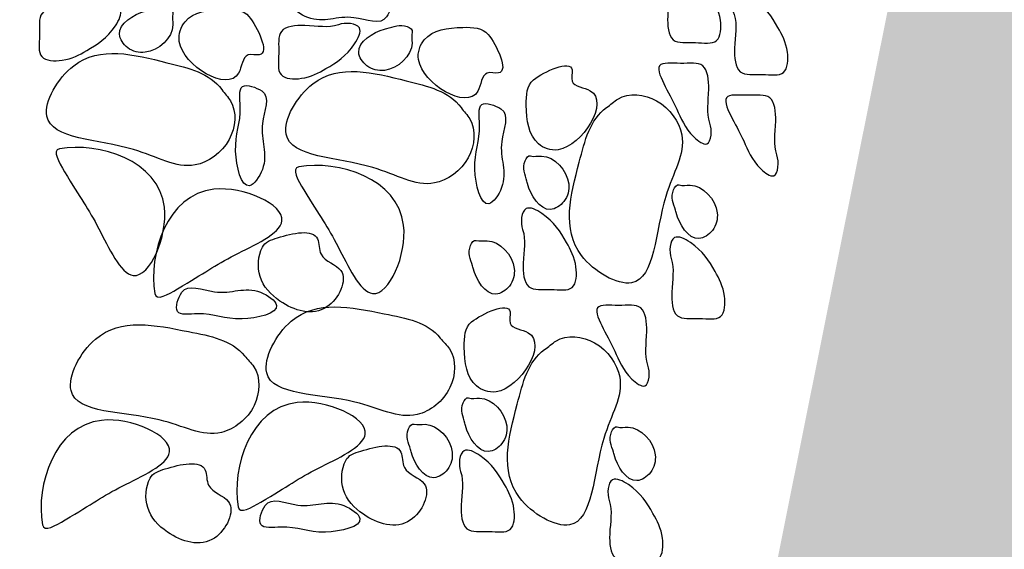
# Model space of a CAD drawing. Extents: x 454.1 to 542.7, y 248.4 to 308.8.
# Drawn here: x 526.8 to 527.4, y 285.8 to 286.2 of the extents above; entities that cross this region are included whole.
import ezdxf

# ---------------------------------------------------------------- set-up
doc = ezdxf.new("R2010")
doc.units = 0
doc.layers.add('OMBRE', color=9, linetype='CONTINUOUS')

msp = doc.modelspace()

# ---------------------------------------------------------------- hatches: boundary and pattern name
at = {"layer": 'OMBRE'}
h = msp.add_hatch(dxfattribs=at)
h.set_pattern_fill('FILL', color=256, style=0, pattern_type=2)
h.set_pattern_definition([(45, (105.41875, -299.41263), (0.2, 0.6), [0.56568542, -0.56568542]), (45, (105.51875, -299.51263), (0.2, 0.6), [0.56568542, -0.56568542]), (315, (105.61875, -299.51263), (0.6, 0.2), [0.2828427, -0.2828427]), (315, (105.71875, -299.41263), (0.6, 0.2), [0.2828427, -0.28284212]), (315, (105.81875, -299.31263), (0.6, 0.2), [0.2828427, -0.28284212]), (315, (105.91875, -299.21263), (0.6, 0.2), [0.2828427, -0.28284212])])
h.paths.add_polyline_path([(541.63943, 288.34379), (539.21918, 288.34379), (539.21918, 287.59379), (539.46918, 287.59379), (539.46918, 287.09379), (527.52035, 287.0894), (527.0183, 284.58891), (526.77918, 284.59379), (517.87918, 284.59379), (517.87918, 285.24379), (517.52389, 286.69379), (491.77918, 286.69379), (491.77918, 283.66285), (517.65762, 284.09379), (528.24566, 284.09379), (528.24566, 286.54686), (540.26537, 286.54686), (540.26537, 287.78332), (541.6489, 287.78332)])

# ---------------------------------------------------------------- linework, layer by layer
for points, start_tangent, end_tangent in [([(527.19665, 286.20329), (527.19886, 286.21665), (527.20906, 286.21348), (527.22492, 286.19491), (527.23104, 286.17905), (527.22854, 286.16591), (527.21495, 286.16455), (527.20067, 286.16636), (527.19705, 286.18154), (527.19665, 286.20329)], (-0.320755, 0.947162), (-0.320755, 0.947162)), ([(527.19665, 286.20329), (527.19886, 286.21665), (527.20906, 286.21348), (527.22492, 286.19491), (527.23104, 286.17905), (527.22854, 286.16591), (527.21495, 286.16455), (527.20067, 286.16636), (527.19705, 286.18154), (527.19665, 286.20329)], (-0.320755, 0.947162), (-0.320755, 0.947162)), ([(527.01586, 286.18109), (527.01866, 286.19338), (527.00573, 286.19489), (526.97696, 286.19789), (526.95474, 286.18899), (526.96515, 286.18068), (526.99486, 286.1806), (527.01586, 286.18109)], (0.543999, 0.839086), (0.543999, 0.839086)), ([(527.01586, 286.18109), (527.01866, 286.19338), (527.00573, 286.19489), (526.97696, 286.19789), (526.95474, 286.18899), (526.96515, 286.18068), (526.99486, 286.1806), (527.01586, 286.18109)], (0.543999, 0.839086), (0.543999, 0.839086)), ([(527.2398, 286.18272), (527.242, 286.19608), (527.2522, 286.19291), (527.26807, 286.17434), (527.27418, 286.15848), (527.27169, 286.14534), (527.25809, 286.14398), (527.24382, 286.1458), (527.24019, 286.16097), (527.2398, 286.18272)], (-0.320755, 0.947162), (-0.320755, 0.947162)), ([(527.2398, 286.18272), (527.242, 286.19608), (527.2522, 286.19291), (527.26807, 286.17434), (527.27418, 286.15848), (527.27169, 286.14534), (527.25809, 286.14398), (527.24382, 286.1458), (527.24019, 286.16097), (527.2398, 286.18272)], (-0.320755, 0.947162), (-0.320755, 0.947162)), ([(526.83078, 286.18772), (526.84416, 286.18563), (526.84107, 286.1754), (526.82262, 286.15939), (526.80682, 286.15315), (526.79366, 286.15553), (526.79219, 286.16912), (526.79389, 286.18341), (526.80904, 286.18716), (526.83078, 286.18772)], (0.944565, 0.328326), (0.944565, 0.328326)), ([(526.83078, 286.18772), (526.84416, 286.18563), (526.84107, 286.1754), (526.82262, 286.15939), (526.80682, 286.15315), (526.79366, 286.15553), (526.79219, 286.16912), (526.79389, 286.18341), (526.80904, 286.18716), (526.83078, 286.18772)], (0.944565, 0.328326), (0.944565, 0.328326)), ([(526.8782, 286.18301), (526.87507, 286.18648), (526.86186, 286.18521), (526.86031, 286.18481), (526.84372, 286.1699), (526.84904, 286.16126), (526.86034, 286.15829), (526.87814, 286.1759), (526.8782, 286.18301)], (0.29079, 0.956787), (0.29079, 0.956787)), ([(526.8782, 286.18301), (526.87507, 286.18648), (526.86186, 286.18521), (526.86031, 286.18481), (526.84372, 286.1699), (526.84904, 286.16126), (526.86034, 286.15829), (526.87814, 286.1759), (526.8782, 286.18301)], (0.29079, 0.956787), (0.29079, 0.956787)), ([(526.92719, 286.18146), (526.91083, 286.18599), (526.88602, 286.17802), (526.88227, 286.16526), (526.92048, 286.14485), (526.92661, 286.15657), (526.93385, 286.15663), (526.92719, 286.18146)], (-0.625588, 0.780154), (-0.625588, 0.780154)), ([(526.92719, 286.18146), (526.91083, 286.18599), (526.88602, 286.17802), (526.88227, 286.16526), (526.92048, 286.14485), (526.92661, 286.15657), (526.93385, 286.15663), (526.92719, 286.18146)], (-0.625588, 0.780154), (-0.625588, 0.780154)), ([(526.98497, 286.17609), (526.99834, 286.17399), (526.99525, 286.16377), (526.97681, 286.14776), (526.961, 286.14152), (526.94784, 286.1439), (526.94638, 286.15749), (526.94807, 286.17178), (526.96322, 286.17553), (526.98497, 286.17609)], (0.944565, 0.328326), (0.944565, 0.328326)), ([(526.98497, 286.17609), (526.99834, 286.17399), (526.99525, 286.16377), (526.97681, 286.14776), (526.961, 286.14152), (526.94784, 286.1439), (526.94638, 286.15749), (526.94807, 286.17178), (526.96322, 286.17553), (526.98497, 286.17609)], (0.944565, 0.328326), (0.944565, 0.328326)), ([(527.03239, 286.17138), (527.02925, 286.17485), (527.01605, 286.17358), (527.01449, 286.17318), (526.9979, 286.15827), (527.00323, 286.14962), (527.01452, 286.14666), (527.03232, 286.16427), (527.03239, 286.17138)], (0.29079, 0.956787), (0.29079, 0.956787)), ([(527.03239, 286.17138), (527.02925, 286.17485), (527.01605, 286.17358), (527.01449, 286.17318), (526.9979, 286.15827), (527.00323, 286.14962), (527.01452, 286.14666), (527.03232, 286.16427), (527.03239, 286.17138)], (0.29079, 0.956787), (0.29079, 0.956787)), ([(527.08137, 286.16983), (527.06501, 286.17436), (527.0402, 286.16639), (527.03645, 286.15363), (527.07467, 286.13322), (527.08079, 286.14494), (527.08803, 286.14499), (527.08137, 286.16983)], (-0.625588, 0.780154), (-0.625588, 0.780154)), ([(527.08137, 286.16983), (527.06501, 286.17436), (527.0402, 286.16639), (527.03645, 286.15363), (527.07467, 286.13322), (527.08079, 286.14494), (527.08803, 286.14499), (527.08137, 286.16983)], (-0.625588, 0.780154), (-0.625588, 0.780154)), ([(526.9097, 286.13426), (526.87436, 286.15159), (526.81424, 286.14964), (526.79691, 286.11722), (526.85281, 286.09566), (526.89249, 286.08571), (526.91435, 286.10202), (526.91529, 286.12695), (526.9097, 286.13426)], (-0.584422, 0.81145), (-0.584422, 0.81145)), ([(526.9097, 286.13426), (526.87436, 286.15159), (526.81424, 286.14964), (526.79691, 286.11722), (526.85281, 286.09566), (526.89249, 286.08571), (526.91435, 286.10202), (526.91529, 286.12695), (526.9097, 286.13426)], (-0.584422, 0.81145), (-0.584422, 0.81145)), ([(527.06388, 286.12263), (527.02854, 286.13996), (526.96843, 286.13801), (526.95109, 286.10559), (527.00699, 286.08403), (527.04667, 286.07407), (527.06854, 286.09039), (527.06948, 286.11532), (527.06388, 286.12263)], (-0.584422, 0.81145), (-0.584422, 0.81145)), ([(527.06388, 286.12263), (527.02854, 286.13996), (526.96843, 286.13801), (526.95109, 286.10559), (527.00699, 286.08403), (527.04667, 286.07407), (527.06854, 286.09039), (527.06948, 286.11532), (527.06388, 286.12263)], (-0.584422, 0.81145), (-0.584422, 0.81145)), ([(527.11061, 286.14053), (527.10594, 286.12421), (527.11372, 286.09934), (527.12645, 286.09548), (527.14716, 286.13354), (527.13549, 286.13976), (527.13549, 286.14699), (527.11061, 286.14053)], (-0.785136, -0.619324), (-0.785136, -0.619324)), ([(527.11061, 286.14053), (527.10594, 286.12421), (527.11372, 286.09934), (527.12645, 286.09548), (527.14716, 286.13354), (527.13549, 286.13976), (527.13549, 286.14699), (527.11061, 286.14053)], (-0.785136, -0.619324), (-0.785136, -0.619324)), ([(527.22425, 286.1127), (527.22226, 286.09931), (527.21394, 286.10373), (527.20287, 286.12173), (527.1955, 286.13626), (527.19178, 286.14957), (527.20535, 286.15115), (527.21965, 286.14956), (527.22352, 286.13444), (527.22425, 286.1127)], (0.335623, -0.941996), (0.335623, -0.941996)), ([(527.22425, 286.1127), (527.22226, 286.09931), (527.21394, 286.10373), (527.20287, 286.12173), (527.1955, 286.13626), (527.19178, 286.14957), (527.20535, 286.15115), (527.21965, 286.14956), (527.22352, 286.13444), (527.22425, 286.1127)], (0.335623, -0.941996), (0.335623, -0.941996)), ([(526.9354, 286.13342), (526.92311, 286.13623), (526.9216, 286.1233), (526.9186, 286.09453), (526.9275, 286.07231), (526.93581, 286.08272), (526.93589, 286.11243), (526.9354, 286.13342)], (-0.839086, 0.543999), (-0.839086, 0.543999)), ([(526.9354, 286.13342), (526.92311, 286.13623), (526.9216, 286.1233), (526.9186, 286.09453), (526.9275, 286.07231), (526.93581, 286.08272), (526.93589, 286.11243), (526.9354, 286.13342)], (-0.839086, 0.543999), (-0.839086, 0.543999)), ([(527.15766, 286.12266), (527.14005, 286.08747), (527.14152, 286.02734), (527.1738, 286.00974), (527.19581, 286.06547), (527.20608, 286.10507), (527.18994, 286.12706), (527.16502, 286.1282), (527.15766, 286.12266)], (-0.816102, -0.577908), (-0.816102, -0.577908)), ([(527.15766, 286.12266), (527.14005, 286.08747), (527.14152, 286.02734), (527.1738, 286.00974), (527.19581, 286.06547), (527.20608, 286.10507), (527.18994, 286.12706), (527.16502, 286.1282), (527.15766, 286.12266)], (-0.816102, -0.577908), (-0.816102, -0.577908)), ([(527.08959, 286.12179), (527.07729, 286.1246), (527.07578, 286.11167), (527.07279, 286.0829), (527.08168, 286.06068), (527.08999, 286.07108), (527.09008, 286.1008), (527.08959, 286.12179)], (-0.839086, 0.543999), (-0.839086, 0.543999)), ([(527.08959, 286.12179), (527.07729, 286.1246), (527.07578, 286.11167), (527.07279, 286.0829), (527.08168, 286.06068), (527.08999, 286.07108), (527.09008, 286.1008), (527.08959, 286.12179)], (-0.839086, 0.543999), (-0.839086, 0.543999)), ([(527.2674, 286.09213), (527.26541, 286.07874), (527.25708, 286.08316), (527.24602, 286.10116), (527.23864, 286.11569), (527.23492, 286.12901), (527.2485, 286.13058), (527.2628, 286.12899), (527.26667, 286.11387), (527.2674, 286.09213)], (0.335623, -0.941996), (0.335623, -0.941996)), ([(527.2674, 286.09213), (527.26541, 286.07874), (527.25708, 286.08316), (527.24602, 286.10116), (527.23864, 286.11569), (527.23492, 286.12901), (527.2485, 286.13058), (527.2628, 286.12899), (527.26667, 286.11387), (527.2674, 286.09213)], (0.335623, -0.941996), (0.335623, -0.941996)), ([(526.80511, 286.09604), (526.87268, 286.05844), (526.85265, 286.01447), (526.83051, 286.0445), (526.80832, 286.08134), (526.80511, 286.09604)], (0.984158, 0.177295), (0.984158, 0.177295)), ([(526.80511, 286.09604), (526.87268, 286.05844), (526.85265, 286.01447), (526.83051, 286.0445), (526.80832, 286.08134), (526.80511, 286.09604)], (0.984158, 0.177295), (0.984158, 0.177295)), ([(526.95929, 286.08441), (527.02686, 286.04681), (527.00683, 286.00284), (526.9847, 286.03287), (526.96251, 286.06971), (526.95929, 286.08441)], (0.984158, 0.177295), (0.984158, 0.177295)), ([(526.95929, 286.08441), (527.02686, 286.04681), (527.00683, 286.00284), (526.9847, 286.03287), (526.96251, 286.06971), (526.95929, 286.08441)], (0.984158, 0.177295), (0.984158, 0.177295)), ([(527.10866, 286.09156), (527.10516, 286.08845), (527.10633, 286.07524), (527.10672, 286.07368), (527.1215, 286.05697), (527.13018, 286.06223), (527.13324, 286.0735), (527.11577, 286.09144), (527.10866, 286.09156)], (-0.954429, 0.298439), (-0.954429, 0.298439)), ([(527.10866, 286.09156), (527.10516, 286.08845), (527.10633, 286.07524), (527.10672, 286.07368), (527.1215, 286.05697), (527.13018, 286.06223), (527.13324, 286.0735), (527.11577, 286.09144), (527.10866, 286.09156)], (-0.954429, 0.298439), (-0.954429, 0.298439)), ([(526.8665, 286.00275), (526.90464, 286.07002), (526.94844, 286.04963), (526.91823, 286.02774), (526.88122, 286.00584), (526.8665, 286.00275)], (-0.169413, 0.985545), (-0.169413, 0.985545)), ([(526.8665, 286.00275), (526.90464, 286.07002), (526.94844, 286.04963), (526.91823, 286.02774), (526.88122, 286.00584), (526.8665, 286.00275)], (-0.169413, 0.985545), (-0.169413, 0.985545)), ([(527.20436, 286.07286), (527.20086, 286.06975), (527.20203, 286.05654), (527.20242, 286.05498), (527.21719, 286.03827), (527.22588, 286.04353), (527.22894, 286.0548), (527.21147, 286.07274), (527.20436, 286.07286)], (-0.954429, 0.298439), (-0.954429, 0.298439)), ([(527.20436, 286.07286), (527.20086, 286.06975), (527.20203, 286.05654), (527.20242, 286.05498), (527.21719, 286.03827), (527.22588, 286.04353), (527.22894, 286.0548), (527.21147, 286.07274), (527.20436, 286.07286)], (-0.954429, 0.298439), (-0.954429, 0.298439)), ([(527.10357, 286.04418), (527.10578, 286.05754), (527.11597, 286.05437), (527.13184, 286.03579), (527.13795, 286.01994), (527.13546, 286.0068), (527.12186, 286.00544), (527.10759, 286.00725), (527.10396, 286.02243), (527.10357, 286.04418)], (-0.320755, 0.947162), (-0.320755, 0.947162)), ([(527.10357, 286.04418), (527.10578, 286.05754), (527.11597, 286.05437), (527.13184, 286.03579), (527.13795, 286.01994), (527.13546, 286.0068), (527.12186, 286.00544), (527.10759, 286.00725), (527.10396, 286.02243), (527.10357, 286.04418)], (-0.320755, 0.947162), (-0.320755, 0.947162)), ([(526.93585, 286.0327), (526.93434, 286.01382), (526.94718, 285.99797), (526.97739, 285.9942), (526.98646, 286.0176), (526.97362, 286.02817), (526.97135, 286.03798), (526.94567, 286.03874), (526.93585, 286.0327)], (-0.456311, -0.889821), (-0.456311, -0.889821)), ([(526.93585, 286.0327), (526.93434, 286.01382), (526.94718, 285.99797), (526.97739, 285.9942), (526.98646, 286.0176), (526.97362, 286.02817), (526.97135, 286.03798), (526.94567, 286.03874), (526.93585, 286.0327)], (-0.456311, -0.889821), (-0.456311, -0.889821)), ([(527.07353, 286.037), (527.07003, 286.03389), (527.0712, 286.02067), (527.07159, 286.01912), (527.08636, 286.00241), (527.09505, 286.00766), (527.09811, 286.01893), (527.08064, 286.03688), (527.07353, 286.037)], (-0.954429, 0.298439), (-0.954429, 0.298439)), ([(527.07353, 286.037), (527.07003, 286.03389), (527.0712, 286.02067), (527.07159, 286.01912), (527.08636, 286.00241), (527.09505, 286.00766), (527.09811, 286.01893), (527.08064, 286.03688), (527.07353, 286.037)], (-0.954429, 0.298439), (-0.954429, 0.298439)), ([(527.19927, 286.02548), (527.20147, 286.03884), (527.21167, 286.03567), (527.22754, 286.01709), (527.23365, 286.00124), (527.23116, 285.9881), (527.21756, 285.98674), (527.20329, 285.98855), (527.19966, 286.00373), (527.19927, 286.02548)], (-0.320755, 0.947162), (-0.320755, 0.947162)), ([(527.19927, 286.02548), (527.20147, 286.03884), (527.21167, 286.03567), (527.22754, 286.01709), (527.23365, 286.00124), (527.23116, 285.9881), (527.21756, 285.98674), (527.20329, 285.98855), (527.19966, 286.00373), (527.19927, 286.02548)], (-0.320755, 0.947162), (-0.320755, 0.947162)), ([(526.88396, 286.00362), (526.88106, 285.99135), (526.89398, 285.98973), (526.92272, 285.9865), (526.94501, 285.99522), (526.93467, 286.00362), (526.90496, 286.00394), (526.88396, 286.00362)], (-0.550697, -0.834705), (-0.550697, -0.834705)), ([(526.88396, 286.00362), (526.88106, 285.99135), (526.89398, 285.98973), (526.92272, 285.9865), (526.94501, 285.99522), (526.93467, 286.00362), (526.90496, 286.00394), (526.88396, 286.00362)], (-0.550697, -0.834705), (-0.550697, -0.834705)), ([(527.0505, 285.97415), (527.01438, 285.98978), (526.95442, 285.98498), (526.93864, 285.95177), (526.99551, 285.93289), (527.03561, 285.92483), (527.05668, 285.94217), (527.05643, 285.96712), (527.0505, 285.97415)], (-0.622308, 0.782773), (-0.622308, 0.782773)), ([(527.0505, 285.97415), (527.01438, 285.98978), (526.95442, 285.98498), (526.93864, 285.95177), (526.99551, 285.93289), (527.03561, 285.92483), (527.05668, 285.94217), (527.05643, 285.96712), (527.0505, 285.97415)], (-0.622308, 0.782773), (-0.622308, 0.782773)), ([(527.07064, 285.98454), (527.06597, 285.96822), (527.07375, 285.94335), (527.08648, 285.93949), (527.10719, 285.97755), (527.09553, 285.98377), (527.09553, 285.991), (527.07064, 285.98454)], (-0.785136, -0.619324), (-0.785136, -0.619324)), ([(527.07064, 285.98454), (527.06597, 285.96822), (527.07375, 285.94335), (527.08648, 285.93949), (527.10719, 285.97755), (527.09553, 285.98377), (527.09553, 285.991), (527.07064, 285.98454)], (-0.785136, -0.619324), (-0.785136, -0.619324)), ([(527.18429, 285.95671), (527.18229, 285.94332), (527.17397, 285.94774), (527.16291, 285.96574), (527.15553, 285.98027), (527.15181, 285.99358), (527.16538, 285.99516), (527.17969, 285.99357), (527.18355, 285.97845), (527.18429, 285.95671)], (0.335623, -0.941996), (0.335623, -0.941996)), ([(527.18429, 285.95671), (527.18229, 285.94332), (527.17397, 285.94774), (527.16291, 285.96574), (527.15553, 285.98027), (527.15181, 285.99358), (527.16538, 285.99516), (527.17969, 285.99357), (527.18355, 285.97845), (527.18429, 285.95671)], (0.335623, -0.941996), (0.335623, -0.941996)), ([(526.92435, 285.96266), (526.88823, 285.97829), (526.82828, 285.97348), (526.8125, 285.94028), (526.86936, 285.9214), (526.90947, 285.91334), (526.93053, 285.93068), (526.93029, 285.95563), (526.92435, 285.96266)], (-0.622308, 0.782773), (-0.622308, 0.782773)), ([(526.92435, 285.96266), (526.88823, 285.97829), (526.82828, 285.97348), (526.8125, 285.94028), (526.86936, 285.9214), (526.90947, 285.91334), (526.93053, 285.93068), (526.93029, 285.95563), (526.92435, 285.96266)], (-0.622308, 0.782773), (-0.622308, 0.782773)), ([(527.11769, 285.96667), (527.10009, 285.93148), (527.10155, 285.87135), (527.13383, 285.85375), (527.15584, 285.90948), (527.16611, 285.94908), (527.14997, 285.97107), (527.12505, 285.97221), (527.11769, 285.96667)], (-0.816102, -0.577908), (-0.816102, -0.577908)), ([(527.11769, 285.96667), (527.10009, 285.93148), (527.10155, 285.87135), (527.13383, 285.85375), (527.15584, 285.90948), (527.16611, 285.94908), (527.14997, 285.97107), (527.12505, 285.97221), (527.11769, 285.96667)], (-0.816102, -0.577908), (-0.816102, -0.577908)), ([(527.0687, 285.93557), (527.0652, 285.93246), (527.06636, 285.91925), (527.06675, 285.91769), (527.08153, 285.90098), (527.09022, 285.90624), (527.09327, 285.91751), (527.0758, 285.93545), (527.0687, 285.93557)], (-0.954429, 0.298439), (-0.954429, 0.298439)), ([(527.0687, 285.93557), (527.0652, 285.93246), (527.06636, 285.91925), (527.06675, 285.91769), (527.08153, 285.90098), (527.09022, 285.90624), (527.09327, 285.91751), (527.0758, 285.93545), (527.0687, 285.93557)], (-0.954429, 0.298439), (-0.954429, 0.298439)), ([(526.92021, 285.86532), (526.95835, 285.9326), (527.00216, 285.91221), (526.97195, 285.89032), (526.93494, 285.86842), (526.92021, 285.86532)], (-0.169413, 0.985545), (-0.169413, 0.985545)), ([(526.92021, 285.86532), (526.95835, 285.9326), (527.00216, 285.91221), (526.97195, 285.89032), (526.93494, 285.86842), (526.92021, 285.86532)], (-0.169413, 0.985545), (-0.169413, 0.985545)), ([(526.79406, 285.85383), (526.8322, 285.9211), (526.87601, 285.90072), (526.8458, 285.87883), (526.80879, 285.85693), (526.79406, 285.85383)], (-0.169413, 0.985545), (-0.169413, 0.985545)), ([(526.79406, 285.85383), (526.8322, 285.9211), (526.87601, 285.90072), (526.8458, 285.87883), (526.80879, 285.85693), (526.79406, 285.85383)], (-0.169413, 0.985545), (-0.169413, 0.985545)), ([(527.03356, 285.9187), (527.03006, 285.91559), (527.03123, 285.90237), (527.03162, 285.90082), (527.04639, 285.88411), (527.05508, 285.88937), (527.05814, 285.90063), (527.04067, 285.91858), (527.03356, 285.9187)], (-0.954429, 0.298439), (-0.954429, 0.298439)), ([(527.03356, 285.9187), (527.03006, 285.91559), (527.03123, 285.90237), (527.03162, 285.90082), (527.04639, 285.88411), (527.05508, 285.88937), (527.05814, 285.90063), (527.04067, 285.91858), (527.03356, 285.9187)], (-0.954429, 0.298439), (-0.954429, 0.298439)), ([(527.16439, 285.91687), (527.1609, 285.91376), (527.16206, 285.90055), (527.16245, 285.89899), (527.17723, 285.88228), (527.18591, 285.88754), (527.18897, 285.89881), (527.1715, 285.91675), (527.16439, 285.91687)], (-0.954429, 0.298439), (-0.954429, 0.298439)), ([(527.16439, 285.91687), (527.1609, 285.91376), (527.16206, 285.90055), (527.16245, 285.89899), (527.17723, 285.88228), (527.18591, 285.88754), (527.18897, 285.89881), (527.1715, 285.91675), (527.16439, 285.91687)], (-0.954429, 0.298439), (-0.954429, 0.298439)), ([(526.98957, 285.89528), (526.98806, 285.8764), (527.0009, 285.86055), (527.03111, 285.85677), (527.04017, 285.88018), (527.02733, 285.89075), (527.02507, 285.90056), (526.99938, 285.90132), (526.98957, 285.89528)], (-0.456311, -0.889821), (-0.456311, -0.889821)), ([(526.98957, 285.89528), (526.98806, 285.8764), (527.0009, 285.86055), (527.03111, 285.85677), (527.04017, 285.88018), (527.02733, 285.89075), (527.02507, 285.90056), (526.99938, 285.90132), (526.98957, 285.89528)], (-0.456311, -0.889821), (-0.456311, -0.889821)), ([(527.0636, 285.88819), (527.06581, 285.90155), (527.076, 285.89838), (527.09187, 285.8798), (527.09799, 285.86395), (527.09549, 285.85081), (527.0819, 285.84945), (527.06762, 285.85126), (527.06399, 285.86644), (527.0636, 285.88819)], (-0.320755, 0.947162), (-0.320755, 0.947162)), ([(527.0636, 285.88819), (527.06581, 285.90155), (527.076, 285.89838), (527.09187, 285.8798), (527.09799, 285.86395), (527.09549, 285.85081), (527.0819, 285.84945), (527.06762, 285.85126), (527.06399, 285.86644), (527.0636, 285.88819)], (-0.320755, 0.947162), (-0.320755, 0.947162)), ([(526.86342, 285.88379), (526.86191, 285.86491), (526.87475, 285.84906), (526.90496, 285.84528), (526.91403, 285.86869), (526.90118, 285.87926), (526.89892, 285.88907), (526.87324, 285.88983), (526.86342, 285.88379)], (-0.456311, -0.889821), (-0.456311, -0.889821)), ([(526.86342, 285.88379), (526.86191, 285.86491), (526.87475, 285.84906), (526.90496, 285.84528), (526.91403, 285.86869), (526.90118, 285.87926), (526.89892, 285.88907), (526.87324, 285.88983), (526.86342, 285.88379)], (-0.456311, -0.889821), (-0.456311, -0.889821)), ([(527.1593, 285.86949), (527.16151, 285.88285), (527.1717, 285.87968), (527.18757, 285.8611), (527.19369, 285.84525), (527.19119, 285.83211), (527.1776, 285.83075), (527.16332, 285.83256), (527.15969, 285.84774), (527.1593, 285.86949)], (-0.320755, 0.947162), (-0.320755, 0.947162)), ([(527.1593, 285.86949), (527.16151, 285.88285), (527.1717, 285.87968), (527.18757, 285.8611), (527.19369, 285.84525), (527.19119, 285.83211), (527.1776, 285.83075), (527.16332, 285.83256), (527.15969, 285.84774), (527.1593, 285.86949)], (-0.320755, 0.947162), (-0.320755, 0.947162)), ([(526.93768, 285.8662), (526.93477, 285.85393), (526.94769, 285.85231), (526.97644, 285.84908), (526.99872, 285.8578), (526.98839, 285.8662), (526.95867, 285.86652), (526.93768, 285.8662)], (-0.550697, -0.834705), (-0.550697, -0.834705)), ([(526.93768, 285.8662), (526.93477, 285.85393), (526.94769, 285.85231), (526.97644, 285.84908), (526.99872, 285.8578), (526.98839, 285.8662), (526.95867, 285.86652), (526.93768, 285.8662)], (-0.550697, -0.834705), (-0.550697, -0.834705))]:
    msp.add_spline(points, degree=3, dxfattribs=dict(at, start_tangent=start_tangent, end_tangent=end_tangent))

doc.saveas('drawing.dxf')
